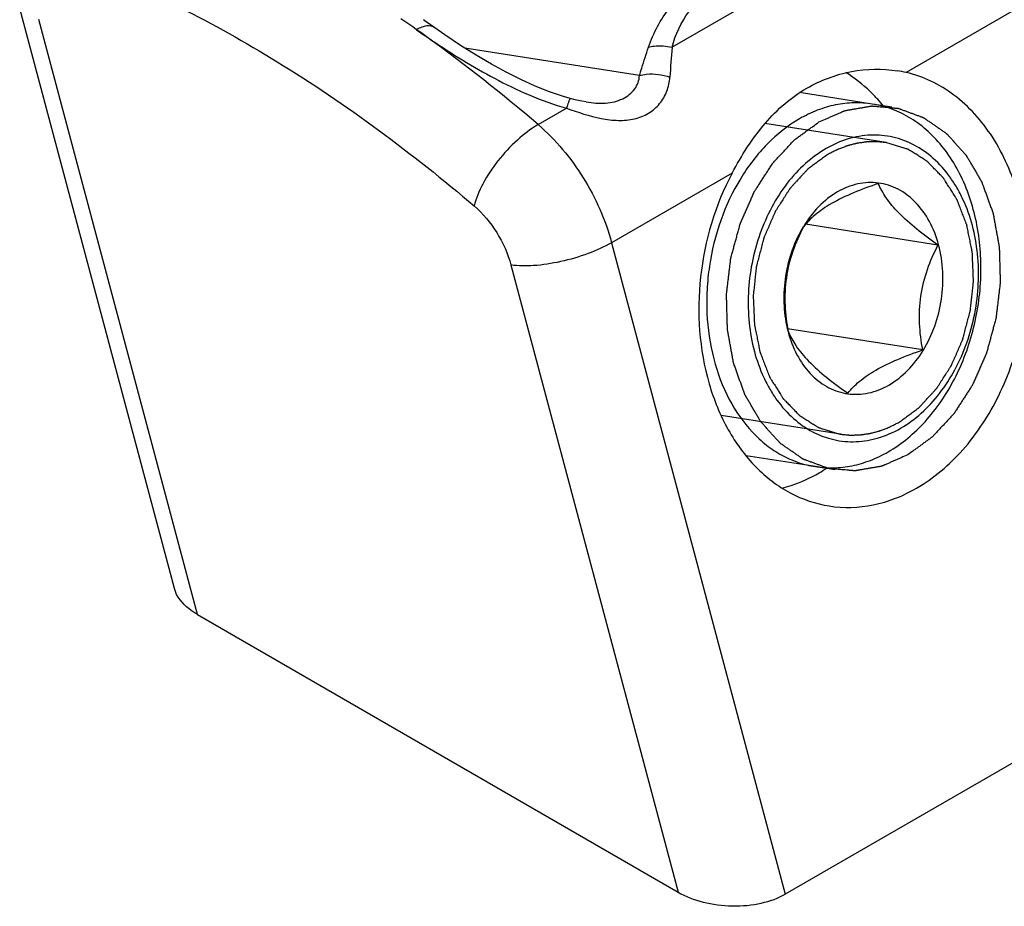
# Model space of a CAD drawing. Units: millimetres. Extents: x 6 to 426, y -11 to 286.
# Drawn here: x 118 to 126, y 31 to 38 of the extents above; entities that cross this region are included whole.
import ezdxf

# ---------------------------------------------------------------- set-up
doc = ezdxf.new("R2010")
doc.units = ezdxf.units.MM
doc.header["$LTSCALE"] = 23.1
doc.layers.add('COMPONENTI_DI_ASSIEME', color=7, linetype='CONTINUOUS')

msp = doc.modelspace()

# ---------------------------------------------------------------- linework, layer by layer
at = {"layer": 'COMPONENTI_DI_ASSIEME', "linetype": 'Continuous'}
for p, q in [((124.5018, 38.9147), (123.2972, 38.2192)), ((126.1972, 38.582), (125.2117, 38.013)), ((119.2288, 33.7958), (117.9644, 38.537)), ((119.4167, 33.5836), (118.1199, 38.4466)), ((123.0312, 37.9885), (121.6045, 38.2125)), ((124.9344, 37.7556), (124.3404, 37.8489)), ((122.5951, 37.7723), (122.5952, 37.7723)), ((125.0938, 37.7305), (124.9344, 37.7556)), ((122.2025, 37.5872), (122.4351, 37.7215)), ((125.0482, 37.4401), (124.0569, 37.5958)), ((125.0534, 37.4393), (125.0482, 37.4401)), ((123.7886, 37.1914), (122.8031, 36.6224)), ((125.4708, 36.6027), (124.3882, 36.7727)), ((122.8031, 36.6224), (124.2228, 31.2987)), ((121.9802, 36.4401), (123.3471, 31.3145)), ((125.346, 35.7457), (124.2422, 35.9191)), ((124.2454, 35.8954), (124.2459, 35.8935)), ((124.2455, 35.8954), (124.2459, 35.8935)), ((124.2461, 35.8956), (124.2468, 35.894)), ((124.2461, 35.8956), (124.2468, 35.894)), ((124.674, 35.0573), (123.6977, 35.2106)), ((124.6688, 35.0581), (124.674, 35.0573)), ((124.4689, 34.7919), (123.9044, 34.8806)), ((124.6284, 34.7669), (124.4689, 34.7919)), ((119.4167, 33.5836), (123.3471, 31.3145)), ((127.4048, 33.1358), (124.2228, 31.2987))]:
    msp.add_line(p, q, dxfattribs=at)
for points in [[(122.4638, 37.8013), (122.4098, 37.8168), (122.2944, 37.8558), (122.1786, 37.902), (122.0614, 37.9551), (121.9421, 38.015), (121.8204, 38.0816), (121.696, 38.1549), (121.569, 38.2349), (121.4392, 38.3217), (121.3581, 38.3784)], [(122.5952, 37.7723), (122.5596, 37.7786), (122.5062, 37.7904), (122.4638, 37.8013)]]:
    msp.add_lwpolyline(points, dxfattribs=at)
for centre, radius, start, end in [((113.5835, 27.6339), 13.1628, 54.59938, 55.27558), ((113.7317, 27.6471), 13.1653, 54.59988, 55.10043), ((113.4511, 27.4473), 13.3916, 54.12332, 54.59988), ((125.3603, 44.2041), 7.1661, 234.59543, 235.50489), ((112.934, 26.7431), 14.2653, 49.47941, 54.09815), ((125.1623, 43.9171), 6.8174, 235.51014, 235.84057), ((155.7536, 35.696), 32.5544, 175.55473, 175.98564), ((124.9851, 37.0412), 0.9979, 76.87562, 81.09471), ((124.8063, 36.9407), 0.8249, 74.14868, 81.06597), ((123.9739, 36.8857), 1.3545, 39.0295, 42.10308), ((124.8017, 36.9256), 0.8406, 68.1457, 74.12929), ((125.2284, 36.2326), 1.0035, 148.75919, 150.11451), ((124.8002, 35.8606), 0.4771, 259.85795, 261.9295), ((123.8255, 35.9074), 1.3465, 300.01471, 303.1608)]:
    msp.add_arc(centre, radius, start, end, dxfattribs=at)
msp.add_ellipse((123.7713, 31.5594), major_axis=(0.6193, -0.0332), ratio=0.57512, start_param=-2.294268, end_param=-0.723471, dxfattribs=at)
for points, knots in [([(123.1049, 38.2202), (123.1444, 38.3359), (123.2652, 38.5652), (123.5799, 38.8257), (123.9963, 38.9725), (124.3016, 39.0012), (124.4601, 39.0026)], [0, 0, 0, 0, 0.219361, 0.453784, 0.715534, 1, 1, 1, 1]), ([(118.4467, 38.9083), (119.0113, 38.6943), (120.15, 38.1138), (121.1734, 37.3542), (121.6798, 36.9225)], [0, 0, 0, 0, 0.475671, 1, 1, 1, 1]), ([(123.2972, 38.2192), (123.3248, 38.3223), (123.3946, 38.4752), (123.5469, 38.6404), (123.7518, 38.7853), (124.0782, 38.8948), (124.3568, 38.9155), (124.5018, 38.9147)], [0, 0, 0, 0, 0.21298, 0.325587, 0.445647, 0.710423, 1, 1, 1, 1]), ([(121.3581, 38.3784), (121.3399, 38.3914), (121.3001, 38.3977), (121.2497, 38.3842), (121.2225, 38.3712), (121.2086, 38.3632)], [0, 0, 0, 0, 0.427475, 0.69395, 1, 1, 1, 1]), ([(121.3343, 38.2759), (121.4992, 38.164), (121.7587, 38.0035), (122.1301, 37.8238), (122.331, 37.7503), (122.4351, 37.7215)], [0, 0, 0, 0, 0.483192, 0.738023, 1, 1, 1, 1]), ([(123.1049, 38.2202), (123.1197, 38.2244), (123.1832, 38.237), (123.2497, 38.2316), (123.2972, 38.2192)], [0, 0, 0, 0, 0.238616, 1, 1, 1, 1]), ([(123.0312, 37.9885), (123.0372, 38.0086), (123.0606, 38.0862), (123.0855, 38.1634), (123.1049, 38.2202)], [0, 0, 0, 0, 0.258818, 1, 1, 1, 1]), ([(123.0312, 37.9885), (123.0499, 37.9938), (123.1324, 38.0087), (123.2188, 37.9962), (123.2791, 37.9751)], [0, 0, 0, 0, 0.233749, 1, 1, 1, 1]), ([(124.3991, 37.8853), (124.5114, 37.9501), (124.7554, 38.0409), (125.0158, 38.0465), (125.1396, 38.027)], [0, 0, 0, 0, 0.508507, 1, 1, 1, 1]), ([(124.9789, 37.7939), (124.9593, 37.8156), (124.88, 37.8977), (124.7892, 37.9689), (124.7169, 38.0132)], [0, 0, 0, 0, 0.256576, 1, 1, 1, 1]), ([(125.2964, 34.6163), (125.4377, 34.6979), (125.7024, 34.924), (125.9931, 35.3728), (126.1738, 35.9042), (126.2281, 36.4683), (126.1504, 37.0127), (125.9467, 37.4868), (125.6755, 37.792), (125.4183, 37.9485), (125.281, 37.9968), (125.2117, 38.013)], [0, 0, 0, 0, 0.118834, 0.248505, 0.385439, 0.523881, 0.657664, 0.781942, 0.894936, 0.948166, 1, 1, 1, 1]), ([(122.4351, 37.7215), (122.5275, 37.6877), (122.6663, 37.6411), (122.8552, 37.617), (122.9886, 37.6278), (123.1073, 37.6738), (123.2004, 37.7539), (123.2599, 37.8582), (123.2764, 37.936), (123.2791, 37.9751)], [0, 0, 0, 0, 0.282059, 0.416803, 0.543204, 0.661752, 0.775571, 0.88794, 1, 1, 1, 1]), ([(122.5952, 37.7723), (122.6476, 37.7641), (122.7491, 37.7555), (122.8925, 37.7867), (122.9987, 37.8691), (123.0287, 37.9499), (123.0312, 37.9885)], [0, 0, 0, 0, 0.291433, 0.554751, 0.787643, 1, 1, 1, 1]), ([(123.7886, 37.1914), (123.8651, 37.3346), (123.9929, 37.539), (124.213, 37.7615), (124.3355, 37.8486), (124.3991, 37.8853)], [0, 0, 0, 0, 0.520956, 0.764339, 1, 1, 1, 1]), ([(122.4638, 37.8013), (122.4633, 37.8014), (122.4619, 37.7991), (122.4601, 37.7958), (122.4574, 37.7891), (122.4525, 37.7758), (122.4448, 37.7528), (122.4386, 37.7329), (122.4351, 37.7215)], [0, 0, 0, 0, 0.020033, 0.070069, 0.151573, 0.264024, 0.578125, 1, 1, 1, 1]), ([(124.9344, 37.7556), (124.8851, 37.7633), (124.7841, 37.7698), (124.6319, 37.7521), (124.4813, 37.7073), (124.3855, 37.661), (124.3389, 37.6341)], [0, 0, 0, 0, 0.241749, 0.487013, 0.738974, 1, 1, 1, 1]), ([(124.4983, 37.609), (124.5161, 37.6168), (124.5427, 37.6284), (124.5782, 37.6439), (124.6048, 37.6556), (124.6314, 37.6672), (124.6536, 37.6769), (124.6713, 37.6846), (124.6824, 37.6895), (124.6913, 37.6934), (124.698, 37.6963), (124.7035, 37.6987), (124.7074, 37.7004), (124.7096, 37.7013), (124.7112, 37.7022), (124.713, 37.7023), (124.7152, 37.7028), (124.7192, 37.7034), (124.7249, 37.7044), (124.7318, 37.7056), (124.7409, 37.7072), (124.7523, 37.7091), (124.7705, 37.7123), (124.7932, 37.7162), (124.8206, 37.7209), (124.8479, 37.7256), (124.8707, 37.7296), (124.8889, 37.7327), (124.9003, 37.7347), (124.9094, 37.7362), (124.9162, 37.7374), (124.9219, 37.7384), (124.9259, 37.7391), (124.9282, 37.7394), (124.9299, 37.7399), (124.9316, 37.7396), (124.9338, 37.7394), (124.9378, 37.739), (124.9434, 37.7386), (124.9501, 37.738), (124.9591, 37.7372), (124.9704, 37.7362), (124.9884, 37.7346), (125.0109, 37.7326), (125.0379, 37.7302), (125.0649, 37.7278), (125.0874, 37.7258), (125.1054, 37.7242), (125.1167, 37.7232), (125.1257, 37.7224), (125.1324, 37.7218), (125.138, 37.7213), (125.142, 37.721), (125.1442, 37.7208), (125.1459, 37.7208), (125.1475, 37.72), (125.1497, 37.7193), (125.1535, 37.7178), (125.1589, 37.7158), (125.1655, 37.7134), (125.1742, 37.7102), (125.185, 37.7062), (125.2024, 37.6998), (125.2242, 37.6918), (125.2502, 37.6821), (125.2763, 37.6725), (125.2981, 37.6645), (125.3155, 37.6581), (125.3263, 37.654), (125.335, 37.6508), (125.3415, 37.6484), (125.347, 37.6464), (125.3508, 37.645), (125.3529, 37.6442), (125.3546, 37.6437), (125.356, 37.6426), (125.358, 37.6413), (125.3614, 37.6389), (125.3662, 37.6355), (125.372, 37.6315), (125.3798, 37.6261), (125.3895, 37.6194), (125.405, 37.6086), (125.4244, 37.5951), (125.4476, 37.579), (125.4709, 37.5628), (125.4903, 37.5493), (125.5058, 37.5386), (125.5155, 37.5318), (125.5232, 37.5264), (125.5291, 37.5224), (125.5339, 37.519), (125.5373, 37.5167), (125.5392, 37.5153), (125.5407, 37.5144), (125.5419, 37.5129), (125.5436, 37.5111), (125.5465, 37.5078), (125.5507, 37.5032), (125.5557, 37.4977), (125.5624, 37.4903), (125.5707, 37.481), (125.5841, 37.4663), (125.6008, 37.4478), (125.6208, 37.4256), (125.6408, 37.4034), (125.6575, 37.3849), (125.6709, 37.3701), (125.6792, 37.3609), (125.6859, 37.3535), (125.6909, 37.3479), (125.6951, 37.3433), (125.698, 37.3401), (125.6996, 37.3382), (125.701, 37.3369), (125.7019, 37.3351), (125.7033, 37.3328), (125.7056, 37.3288), (125.7089, 37.3231), (125.7129, 37.3163), (125.7183, 37.3072), (125.7249, 37.2958), (125.7356, 37.2775), (125.749, 37.2547), (125.765, 37.2273), (125.781, 37.2), (125.7944, 37.1772), (125.8051, 37.1589), (125.8118, 37.1475), (125.8171, 37.1384), (125.8211, 37.1316), (125.8244, 37.1258), (125.8268, 37.1219), (125.8281, 37.1196), (125.8292, 37.118), (125.8298, 37.1158), (125.8308, 37.1132), (125.8325, 37.1085), (125.8349, 37.1018), (125.8378, 37.0938), (125.8417, 37.0831), (125.8465, 37.0697), (125.8542, 37.0483), (125.8639, 37.0216), (125.8754, 36.9895), (125.887, 36.9574), (125.8967, 36.9306), (125.9044, 36.9092), (125.9102, 36.8932), (125.915, 36.8798), (125.9184, 36.8705), (125.9203, 36.8651), (125.922, 36.8612), (125.9225, 36.8567), (125.9236, 36.851), (125.9254, 36.841), (125.9281, 36.8266), (125.9312, 36.8093), (125.9354, 36.7864), (125.9406, 36.7576), (125.9469, 36.7231), (125.9532, 36.6886), (125.9584, 36.6599), (125.9626, 36.6369), (125.9657, 36.6197), (125.9683, 36.6053), (125.9702, 36.5953), (125.9712, 36.5895), (125.9722, 36.5852), (125.9721, 36.5807), (125.9723, 36.5747), (125.9726, 36.5641), (125.973, 36.5491), (125.9735, 36.5311), (125.9742, 36.507), (125.975, 36.4769), (125.976, 36.4408), (125.977, 36.4048), (125.9778, 36.3747), (125.9785, 36.3506), (125.979, 36.3326), (125.9794, 36.3175), (125.9797, 36.307), (125.9798, 36.301), (125.9802, 36.2965), (125.9794, 36.2919), (125.9787, 36.2859), (125.9774, 36.2753), (125.9756, 36.2602), (125.9735, 36.242), (125.9706, 36.2178), (125.967, 36.1875), (125.9626, 36.1512), (125.9583, 36.1149), (125.9547, 36.0847), (125.9518, 36.0604), (125.9496, 36.0423), (125.9478, 36.0272), (125.9466, 36.0166), (125.9458, 36.0105), (125.9455, 36.0059), (125.944, 36.0015), (125.9425, 35.9955), (125.9396, 35.9851), (125.9356, 35.9702), (125.9307, 35.9523), (125.9243, 35.9285), (125.9162, 35.8987), (125.9065, 35.8629), (125.8967, 35.8271), (125.8887, 35.7973), (125.8822, 35.7735), (125.8773, 35.7556), (125.8733, 35.7407), (125.8705, 35.7302), (125.8688, 35.7243), (125.8678, 35.7197), (125.8658, 35.7158), (125.8635, 35.7103), (125.8592, 35.7008), (125.8532, 35.6872), (125.8461, 35.6709), (125.8365, 35.6492), (125.8245, 35.622), (125.8101, 35.5894), (125.7957, 35.5568), (125.7838, 35.5296), (125.7742, 35.5079), (125.767, 35.4916), (125.761, 35.478), (125.7568, 35.4684), (125.7544, 35.4631), (125.7528, 35.4588), (125.7502, 35.4554), (125.7472, 35.4505), (125.7417, 35.4421), (125.734, 35.4301), (125.7247, 35.4157), (125.7123, 35.3964), (125.6967, 35.3724), (125.6781, 35.3436), (125.6595, 35.3147), (125.644, 35.2907), (125.6316, 35.2714), (125.6222, 35.257), (125.6145, 35.245), (125.6091, 35.2366), (125.6059, 35.2318), (125.6037, 35.228), (125.6008, 35.2252), (125.5972, 35.2211), (125.5907, 35.2142), (125.5815, 35.2042), (125.5704, 35.1922), (125.5556, 35.1762), (125.5372, 35.1562), (125.515, 35.1322), (125.4928, 35.1082), (125.4744, 35.0882), (125.4596, 35.0722), (125.4504, 35.0622), (125.443, 35.0542), (125.4374, 35.0483), (125.4328, 35.0432), (125.4291, 35.0393), (125.4265, 35.0361), (125.4232, 35.034), (125.419, 35.0308), (125.4137, 35.027), (125.4074, 35.0224), (125.3989, 35.0162), (125.3884, 35.0085), (125.3715, 34.9962), (125.3504, 34.9808), (125.3251, 34.9623), (125.2998, 34.9438), (125.2661, 34.9192), (125.2407, 34.9007), (125.2239, 34.8884)], [0, 0, 0, 0, 0.015625, 0.023438, 0.03125, 0.039062, 0.046875, 0.050781, 0.054688, 0.056641, 0.058594, 0.060547, 0.061523, 0.062012, 0.0625, 0.062988, 0.063477, 0.064453, 0.066406, 0.068359, 0.070312, 0.074219, 0.078125, 0.085938, 0.09375, 0.101562, 0.109375, 0.113281, 0.117188, 0.119141, 0.121094, 0.123047, 0.124023, 0.124512, 0.125, 0.125488, 0.125977, 0.126953, 0.128906, 0.130859, 0.132812, 0.136719, 0.140625, 0.148438, 0.15625, 0.164062, 0.171875, 0.175781, 0.179688, 0.181641, 0.183594, 0.185547, 0.186523, 0.187012, 0.1875, 0.187988, 0.188477, 0.189453, 0.191406, 0.193359, 0.195312, 0.199219, 0.203125, 0.210938, 0.21875, 0.226562, 0.234375, 0.238281, 0.242188, 0.244141, 0.246094, 0.248047, 0.249023, 0.249512, 0.25, 0.250488, 0.250977, 0.251953, 0.253906, 0.255859, 0.257812, 0.261719, 0.265625, 0.273438, 0.28125, 0.289062, 0.296875, 0.300781, 0.304688, 0.306641, 0.308594, 0.310547, 0.311523, 0.312012, 0.3125, 0.312988, 0.313477, 0.314453, 0.316406, 0.318359, 0.320312, 0.324219, 0.328125, 0.335938, 0.34375, 0.351562, 0.359375, 0.363281, 0.367188, 0.369141, 0.371094, 0.373047, 0.374023, 0.374512, 0.375, 0.375488, 0.375977, 0.376953, 0.378906, 0.380859, 0.382812, 0.386719, 0.390625, 0.398438, 0.40625, 0.414062, 0.421875, 0.425781, 0.429688, 0.431641, 0.433594, 0.435547, 0.436523, 0.437012, 0.4375, 0.437988, 0.438477, 0.439453, 0.441406, 0.443359, 0.445312, 0.449219, 0.453125, 0.460938, 0.46875, 0.476562, 0.484375, 0.488281, 0.492188, 0.496094, 0.498047, 0.499023, 0.5, 0.500977, 0.501953, 0.503906, 0.507812, 0.511719, 0.515625, 0.523438, 0.53125, 0.539062, 0.546875, 0.550781, 0.554688, 0.558594, 0.560547, 0.561523, 0.5625, 0.563477, 0.564453, 0.566406, 0.570312, 0.574219, 0.578125, 0.585938, 0.59375, 0.601562, 0.609375, 0.613281, 0.617188, 0.621094, 0.623047, 0.624023, 0.625, 0.625977, 0.626953, 0.628906, 0.632812, 0.636719, 0.640625, 0.648438, 0.65625, 0.664062, 0.671875, 0.675781, 0.679688, 0.683594, 0.685547, 0.686523, 0.6875, 0.688477, 0.689453, 0.691406, 0.695312, 0.699219, 0.703125, 0.710938, 0.71875, 0.726562, 0.734375, 0.738281, 0.742188, 0.746094, 0.748047, 0.749023, 0.75, 0.750977, 0.751953, 0.753906, 0.757812, 0.761719, 0.765625, 0.773438, 0.78125, 0.789062, 0.796875, 0.800781, 0.804688, 0.808594, 0.810547, 0.811523, 0.8125, 0.813477, 0.814453, 0.816406, 0.820312, 0.824219, 0.828125, 0.835938, 0.84375, 0.851562, 0.859375, 0.863281, 0.867188, 0.871094, 0.873047, 0.874023, 0.875, 0.875977, 0.876953, 0.878906, 0.882812, 0.886719, 0.890625, 0.898438, 0.90625, 0.914062, 0.921875, 0.925781, 0.929688, 0.931641, 0.933594, 0.935547, 0.936523, 0.9375, 0.938477, 0.939453, 0.941406, 0.943359, 0.945312, 0.949219, 0.953125, 0.960938, 0.96875, 0.976562, 0.984375, 1, 1, 1, 1]), ([(125.0644, 34.9134), (125.1767, 34.9782), (125.3322, 35.1089), (125.5, 35.3222), (125.6492, 35.5723), (125.7798, 35.9252), (125.8391, 36.3733), (125.7982, 36.8133), (125.6797, 37.1494), (125.5376, 37.3757), (125.4136, 37.5169), (125.2727, 37.6295), (125.1681, 37.6844), (125.1146, 37.7059)], [0, 0, 0, 0, 0.117543, 0.180471, 0.245722, 0.380923, 0.518341, 0.652342, 0.77816, 0.837279, 0.893723, 0.947778, 1, 1, 1, 1]), ([(125.2239, 34.8884), (125.2061, 34.8806), (125.1795, 34.869), (125.144, 34.8535), (125.1174, 34.8419), (125.0908, 34.8302), (125.0686, 34.8205), (125.0509, 34.8128), (125.0398, 34.8079), (125.0309, 34.8041), (125.0243, 34.8012), (125.0187, 34.7987), (125.0148, 34.797), (125.0126, 34.7961), (125.011, 34.7952), (125.0092, 34.7951), (125.007, 34.7946), (125.003, 34.794), (124.9973, 34.793), (124.9905, 34.7918), (124.9813, 34.7902), (124.97, 34.7883), (124.9517, 34.7851), (124.929, 34.7812), (124.9016, 34.7765), (124.8743, 34.7718), (124.8515, 34.7679), (124.8333, 34.7647), (124.8219, 34.7628), (124.8128, 34.7612), (124.806, 34.76), (124.8003, 34.7591), (124.7963, 34.7583), (124.794, 34.758), (124.7923, 34.7575), (124.7906, 34.7578), (124.7884, 34.758), (124.7844, 34.7584), (124.7788, 34.7589), (124.7721, 34.7595), (124.7631, 34.7603), (124.7518, 34.7613), (124.7338, 34.7628), (124.7113, 34.7648), (124.6843, 34.7672), (124.6573, 34.7696), (124.6348, 34.7716), (124.6168, 34.7732), (124.6056, 34.7742), (124.5966, 34.775), (124.5898, 34.7756), (124.5842, 34.7761), (124.5802, 34.7764), (124.578, 34.7767), (124.5763, 34.7767), (124.5747, 34.7774), (124.5725, 34.7782), (124.5687, 34.7796), (124.5633, 34.7816), (124.5567, 34.784), (124.548, 34.7872), (124.5372, 34.7912), (124.5198, 34.7976), (124.4981, 34.8057), (124.472, 34.8153), (124.4459, 34.8249), (124.4241, 34.8329), (124.4068, 34.8394), (124.3959, 34.8434), (124.3872, 34.8466), (124.3807, 34.849), (124.3752, 34.851), (124.3714, 34.8524), (124.3693, 34.8532), (124.3676, 34.8537), (124.3662, 34.8548), (124.3642, 34.8561), (124.3608, 34.8585), (124.356, 34.8619), (124.3502, 34.8659), (124.3424, 34.8713), (124.3327, 34.878), (124.3172, 34.8888), (124.2978, 34.9023), (124.2746, 34.9185), (124.2513, 34.9346), (124.2319, 34.9481), (124.2164, 34.9589), (124.2067, 34.9656), (124.199, 34.971), (124.1932, 34.975), (124.1883, 34.9784), (124.1849, 34.9807), (124.183, 34.9821), (124.1815, 34.983), (124.1803, 34.9845), (124.1786, 34.9863), (124.1757, 34.9896), (124.1715, 34.9942), (124.1665, 34.9997), (124.1598, 35.0071), (124.1515, 35.0164), (124.1381, 35.0312), (124.1214, 35.0497), (124.1014, 35.0718), (124.0814, 35.094), (124.0647, 35.1125), (124.0513, 35.1273), (124.043, 35.1366), (124.0363, 35.144), (124.0313, 35.1495), (124.0272, 35.1541), (124.0242, 35.1573), (124.0226, 35.1592), (124.0212, 35.1605), (124.0203, 35.1623), (124.019, 35.1646), (124.0166, 35.1686), (124.0133, 35.1743), (124.0093, 35.1811), (124.0039, 35.1902), (123.9973, 35.2017), (123.9866, 35.2199), (123.9732, 35.2427), (123.9572, 35.2701), (123.9412, 35.2974), (123.9278, 35.3202), (123.9171, 35.3385), (123.9104, 35.3499), (123.9051, 35.359), (123.9011, 35.3659), (123.8978, 35.3716), (123.8954, 35.3755), (123.8941, 35.3779), (123.893, 35.3795), (123.8924, 35.3816), (123.8914, 35.3842), (123.8897, 35.3889), (123.8873, 35.3956), (123.8844, 35.4036), (123.8805, 35.4143), (123.8757, 35.4277), (123.868, 35.4491), (123.8583, 35.4758), (123.8468, 35.5079), (123.8352, 35.54), (123.8255, 35.5668), (123.8178, 35.5882), (123.812, 35.6042), (123.8072, 35.6176), (123.8038, 35.627), (123.8019, 35.6324), (123.8003, 35.6363), (123.7997, 35.6407), (123.7986, 35.6464), (123.7968, 35.6565), (123.7942, 35.6708), (123.791, 35.6881), (123.7868, 35.7111), (123.7816, 35.7398), (123.7753, 35.7743), (123.769, 35.8088), (123.7638, 35.8375), (123.7596, 35.8605), (123.7565, 35.8777), (123.7539, 35.8921), (123.752, 35.9022), (123.751, 35.9079), (123.75, 35.9122), (123.7501, 35.9168), (123.7499, 35.9227), (123.7496, 35.9333), (123.7492, 35.9483), (123.7487, 35.9664), (123.748, 35.9904), (123.7472, 36.0205), (123.7462, 36.0566), (123.7452, 36.0927), (123.7444, 36.1227), (123.7437, 36.1468), (123.7432, 36.1648), (123.7428, 36.1799), (123.7425, 36.1904), (123.7424, 36.1964), (123.742, 36.2009), (123.7428, 36.2055), (123.7435, 36.2115), (123.7448, 36.2221), (123.7466, 36.2372), (123.7487, 36.2554), (123.7516, 36.2796), (123.7552, 36.3099), (123.7596, 36.3462), (123.7639, 36.3825), (123.7675, 36.4128), (123.7704, 36.437), (123.7726, 36.4551), (123.7744, 36.4703), (123.7756, 36.4809), (123.7764, 36.4869), (123.7767, 36.4915), (123.7782, 36.4959), (123.7797, 36.5019), (123.7826, 36.5123), (123.7866, 36.5272), (123.7915, 36.5451), (123.7979, 36.569), (123.806, 36.5988), (123.8158, 36.6345), (123.8255, 36.6703), (123.8336, 36.7001), (123.84, 36.7239), (123.8449, 36.7418), (123.8489, 36.7567), (123.8517, 36.7672), (123.8534, 36.7731), (123.8544, 36.7777), (123.8564, 36.7816), (123.8588, 36.7871), (123.863, 36.7966), (123.869, 36.8102), (123.8762, 36.8265), (123.8857, 36.8483), (123.8977, 36.8754), (123.9121, 36.908), (123.9265, 36.9406), (123.9385, 36.9678), (123.948, 36.9896), (123.9552, 37.0059), (123.9612, 37.0194), (123.9654, 37.029), (123.9679, 37.0344), (123.9695, 37.0386), (123.972, 37.042), (123.975, 37.0469), (123.9805, 37.0553), (123.9882, 37.0673), (123.9975, 37.0817), (124.01, 37.101), (124.0255, 37.125), (124.0441, 37.1539), (124.0627, 37.1827), (124.0782, 37.2068), (124.0907, 37.226), (124.1, 37.2404), (124.1077, 37.2524), (124.1131, 37.2609), (124.1163, 37.2656), (124.1185, 37.2694), (124.1214, 37.2722), (124.125, 37.2763), (124.1315, 37.2832), (124.1407, 37.2932), (124.1518, 37.3052), (124.1666, 37.3212), (124.1851, 37.3412), (124.2072, 37.3652), (124.2294, 37.3892), (124.2478, 37.4092), (124.2626, 37.4252), (124.2718, 37.4352), (124.2792, 37.4432), (124.2848, 37.4492), (124.2894, 37.4542), (124.2931, 37.4581), (124.2957, 37.4614), (124.299, 37.4634), (124.3032, 37.4666), (124.3085, 37.4704), (124.3148, 37.475), (124.3233, 37.4812), (124.3338, 37.4889), (124.3507, 37.5012), (124.3718, 37.5166), (124.3971, 37.5351), (124.4224, 37.5536), (124.4562, 37.5782), (124.4815, 37.5967), (124.4983, 37.609)], [0, 0, 0, 0, 0.015625, 0.023438, 0.03125, 0.039062, 0.046875, 0.050781, 0.054688, 0.056641, 0.058594, 0.060547, 0.061523, 0.062012, 0.0625, 0.062988, 0.063477, 0.064453, 0.066406, 0.068359, 0.070312, 0.074219, 0.078125, 0.085938, 0.09375, 0.101562, 0.109375, 0.113281, 0.117188, 0.119141, 0.121094, 0.123047, 0.124023, 0.124512, 0.125, 0.125488, 0.125977, 0.126953, 0.128906, 0.130859, 0.132812, 0.136719, 0.140625, 0.148438, 0.15625, 0.164062, 0.171875, 0.175781, 0.179688, 0.181641, 0.183594, 0.185547, 0.186523, 0.187012, 0.1875, 0.187988, 0.188477, 0.189453, 0.191406, 0.193359, 0.195312, 0.199219, 0.203125, 0.210938, 0.21875, 0.226562, 0.234375, 0.238281, 0.242188, 0.244141, 0.246094, 0.248047, 0.249023, 0.249512, 0.25, 0.250488, 0.250977, 0.251953, 0.253906, 0.255859, 0.257812, 0.261719, 0.265625, 0.273438, 0.28125, 0.289062, 0.296875, 0.300781, 0.304688, 0.306641, 0.308594, 0.310547, 0.311523, 0.312012, 0.3125, 0.312988, 0.313477, 0.314453, 0.316406, 0.318359, 0.320312, 0.324219, 0.328125, 0.335938, 0.34375, 0.351562, 0.359375, 0.363281, 0.367188, 0.369141, 0.371094, 0.373047, 0.374023, 0.374512, 0.375, 0.375488, 0.375977, 0.376953, 0.378906, 0.380859, 0.382812, 0.386719, 0.390625, 0.398438, 0.40625, 0.414062, 0.421875, 0.425781, 0.429688, 0.431641, 0.433594, 0.435547, 0.436523, 0.437012, 0.4375, 0.437988, 0.438477, 0.439453, 0.441406, 0.443359, 0.445312, 0.449219, 0.453125, 0.460938, 0.46875, 0.476562, 0.484375, 0.488281, 0.492188, 0.496094, 0.498047, 0.499023, 0.5, 0.500977, 0.501953, 0.503906, 0.507812, 0.511719, 0.515625, 0.523438, 0.53125, 0.539062, 0.546875, 0.550781, 0.554688, 0.558594, 0.560547, 0.561523, 0.5625, 0.563477, 0.564453, 0.566406, 0.570312, 0.574219, 0.578125, 0.585938, 0.59375, 0.601562, 0.609375, 0.613281, 0.617188, 0.621094, 0.623047, 0.624023, 0.625, 0.625977, 0.626953, 0.628906, 0.632812, 0.636719, 0.640625, 0.648438, 0.65625, 0.664062, 0.671875, 0.675781, 0.679688, 0.683594, 0.685547, 0.686523, 0.6875, 0.688477, 0.689453, 0.691406, 0.695312, 0.699219, 0.703125, 0.710938, 0.71875, 0.726562, 0.734375, 0.738281, 0.742188, 0.746094, 0.748047, 0.749023, 0.75, 0.750977, 0.751953, 0.753906, 0.757812, 0.761719, 0.765625, 0.773438, 0.78125, 0.789062, 0.796875, 0.800781, 0.804688, 0.808594, 0.810547, 0.811523, 0.8125, 0.813477, 0.814453, 0.816406, 0.820312, 0.824219, 0.828125, 0.835938, 0.84375, 0.851562, 0.859375, 0.863281, 0.867188, 0.871094, 0.873047, 0.874023, 0.875, 0.875977, 0.876953, 0.878906, 0.882812, 0.886719, 0.890625, 0.898438, 0.90625, 0.914062, 0.921875, 0.925781, 0.929688, 0.931641, 0.933594, 0.935547, 0.936523, 0.9375, 0.938477, 0.939453, 0.941406, 0.943359, 0.945312, 0.949219, 0.953125, 0.960938, 0.96875, 0.976562, 0.984375, 1, 1, 1, 1]), ([(124.3389, 37.6341), (124.2432, 37.5788), (124.0612, 37.4338), (123.9206, 37.2496), (123.8585, 37.148)], [0, 0, 0, 0, 0.481292, 1, 1, 1, 1]), ([(122.2025, 37.5872), (122.1415, 37.552), (122.0228, 37.4611), (121.8702, 37.2966), (121.7494, 37.1151), (121.6945, 36.9849), (121.6798, 36.9225)], [0, 0, 0, 0, 0.244858, 0.514896, 0.776989, 1, 1, 1, 1]), ([(122.2025, 37.5872), (122.3468, 37.4642), (122.5943, 37.1637), (122.7533, 36.8091), (122.8031, 36.6224)], [0, 0, 0, 0, 0.495264, 1, 1, 1, 1]), ([(125.1658, 35.106), (125.2258, 35.1407), (125.3416, 35.2261), (125.4911, 35.3889), (125.6164, 35.5841), (125.7458, 35.8791), (125.8088, 36.2038), (125.8007, 36.5285), (125.7591, 36.7614), (125.695, 36.942), (125.6273, 37.0726), (125.5517, 37.1892), (125.4404, 37.3145), (125.2814, 37.4265), (125.1051, 37.4926), (124.9187, 37.5094), (124.7309, 37.4764), (124.613, 37.4241), (124.5564, 37.3914)], [0, 0, 0, 0, 0.060114, 0.123845, 0.19088, 0.260469, 0.402623, 0.473133, 0.541593, 0.607089, 0.638569, 0.66914, 0.727532, 0.782854, 0.836211, 0.889143, 0.943284, 1, 1, 1, 1]), ([(125.0482, 37.4401), (125.0385, 37.441), (125.0191, 37.4429), (124.9973, 37.445), (124.9828, 37.4465), (124.9767, 37.447), (124.9719, 37.4476), (124.9669, 37.4476), (124.9579, 37.4473), (124.9452, 37.4471), (124.9299, 37.4467), (124.9146, 37.4464), (124.9019, 37.4461), (124.893, 37.4459), (124.8879, 37.4457), (124.8828, 37.4448), (124.8764, 37.444), (124.861, 37.4418), (124.8432, 37.4392), (124.8253, 37.4366), (124.8163, 37.4354), (124.8112, 37.4346), (124.8073, 37.4342), (124.8037, 37.4331), (124.7988, 37.4319), (124.7903, 37.4296), (124.7732, 37.4252), (124.7561, 37.4207), (124.7414, 37.4169), (124.7353, 37.4152), (124.7304, 37.4141), (124.7254, 37.4123), (124.7166, 37.4088), (124.7041, 37.4041), (124.689, 37.3983), (124.674, 37.3926), (124.6615, 37.3877), (124.6527, 37.3845), (124.6477, 37.3824), (124.6427, 37.3798), (124.6365, 37.3767), (124.6216, 37.369), (124.5992, 37.3576), (124.5794, 37.3475), (124.5694, 37.3424)], [0, 0, 0, 0, 0.0625, 0.125, 0.140625, 0.15625, 0.164062, 0.171875, 0.1875, 0.21875, 0.25, 0.28125, 0.3125, 0.328125, 0.335938, 0.34375, 0.359375, 0.375, 0.4375, 0.46875, 0.484375, 0.492188, 0.5, 0.507812, 0.515625, 0.53125, 0.5625, 0.625, 0.640625, 0.65625, 0.664062, 0.671875, 0.6875, 0.71875, 0.75, 0.78125, 0.8125, 0.828125, 0.835938, 0.84375, 0.859375, 0.875, 0.9375, 1, 1, 1, 1]), ([(125.1528, 35.155), (125.1638, 35.1631), (125.1858, 35.1792), (125.2189, 35.2033), (125.2465, 35.2234), (125.2685, 35.2395), (125.285, 35.2516), (125.2988, 35.2617), (125.3085, 35.2687), (125.3133, 35.2722), (125.316, 35.2743), (125.3184, 35.2771), (125.3215, 35.2803), (125.3264, 35.2857), (125.3326, 35.2923), (125.3399, 35.3003), (125.3497, 35.311), (125.362, 35.3243), (125.3816, 35.3456), (125.4012, 35.3669), (125.4208, 35.3882), (125.4355, 35.4042), (125.4466, 35.4162), (125.4539, 35.4242), (125.4576, 35.4282), (125.4613, 35.4322), (125.4642, 35.4372), (125.4673, 35.442), (125.4714, 35.4484), (125.4786, 35.4596), (125.4889, 35.4757), (125.5012, 35.495), (125.5176, 35.5206), (125.534, 35.5463), (125.5504, 35.572), (125.5607, 35.588), (125.5689, 35.6009), (125.574, 35.6089), (125.5781, 35.6153), (125.5814, 35.62), (125.5836, 35.6255), (125.5868, 35.6327), (125.5907, 35.6418), (125.597, 35.6563), (125.6049, 35.6745), (125.6143, 35.6962), (125.6268, 35.7253), (125.6394, 35.7543), (125.652, 35.7833), (125.6598, 35.8015), (125.6661, 35.816), (125.6701, 35.825), (125.6727, 35.8314), (125.6745, 35.835), (125.6754, 35.839), (125.6767, 35.844), (125.6788, 35.8519), (125.6814, 35.8619), (125.6856, 35.8778), (125.6908, 35.8976), (125.697, 35.9215), (125.7053, 35.9533), (125.7137, 35.9851), (125.722, 36.0169), (125.7272, 36.0368), (125.7313, 36.0527), (125.7337, 36.0616), (125.7352, 36.0676), (125.7361, 36.0705), (125.7363, 36.0736), (125.737, 36.0796), (125.7383, 36.0927), (125.7405, 36.1128), (125.7431, 36.137), (125.7457, 36.1612), (125.7492, 36.1934), (125.7526, 36.2256), (125.7557, 36.2538), (125.7574, 36.2699), (125.7587, 36.282), (125.7598, 36.2921), (125.7606, 36.3001), (125.7617, 36.3082), (125.761, 36.3182), (125.7604, 36.3341), (125.7595, 36.3541), (125.7582, 36.386), (125.7565, 36.4258), (125.7549, 36.4657), (125.7535, 36.4976), (125.7527, 36.5176), (125.7519, 36.5335), (125.7518, 36.5436), (125.75, 36.5511), (125.7486, 36.5587), (125.7466, 36.5681), (125.7443, 36.5795), (125.7413, 36.5947), (125.736, 36.6212), (125.7298, 36.6516), (125.7237, 36.6819), (125.7192, 36.7046), (125.7146, 36.7274), (125.7108, 36.7463), (125.7083, 36.7587), (125.7071, 36.7643), (125.7065, 36.7682), (125.7046, 36.7724), (125.7026, 36.7777), (125.6999, 36.7847), (125.6951, 36.797), (125.6883, 36.8145), (125.6775, 36.8425), (125.6667, 36.8705), (125.6558, 36.8985), (125.6477, 36.9195), (125.6409, 36.937), (125.6355, 36.951), (125.6321, 36.9598), (125.6294, 36.9668), (125.6276, 36.9711), (125.6264, 36.9747), (125.6244, 36.9775), (125.6213, 36.9828), (125.6166, 36.9901), (125.6092, 37.002), (125.6, 37.0167), (125.5852, 37.0403), (125.5704, 37.064), (125.5556, 37.0876), (125.5445, 37.1053), (125.5353, 37.1201), (125.5279, 37.1319), (125.5233, 37.1393), (125.5195, 37.1451), (125.5173, 37.1489), (125.515, 37.1512), (125.5127, 37.1536), (125.5087, 37.1577), (125.503, 37.1635), (125.4938, 37.1729), (125.4824, 37.1847), (125.4641, 37.2035), (125.4458, 37.2223), (125.4275, 37.2411), (125.4138, 37.2552), (125.4024, 37.267), (125.3944, 37.2752), (125.3898, 37.2799), (125.3869, 37.2829), (125.3846, 37.2852), (125.3824, 37.2877), (125.3791, 37.2897), (125.3752, 37.2922), (125.3699, 37.2955), (125.3633, 37.2997), (125.3528, 37.3063), (125.3396, 37.3146), (125.3238, 37.3245), (125.308, 37.3345), (125.2922, 37.3444), (125.2764, 37.3544), (125.2632, 37.3626), (125.2526, 37.3693), (125.2447, 37.3742), (125.2382, 37.3784), (125.2329, 37.3817), (125.2296, 37.3837), (125.227, 37.3855), (125.2241, 37.3865), (125.219, 37.388), (125.2087, 37.3912), (125.194, 37.3958), (125.1765, 37.4012), (125.153, 37.4084), (125.1237, 37.4175), (125.0885, 37.4284), (125.0651, 37.4356), (125.0534, 37.4393)], [0, 0, 0, 0, 0.015625, 0.03125, 0.046875, 0.054688, 0.0625, 0.070312, 0.074219, 0.076172, 0.077148, 0.078125, 0.080078, 0.082031, 0.085938, 0.089844, 0.09375, 0.101562, 0.109375, 0.125, 0.132812, 0.140625, 0.148438, 0.150391, 0.152344, 0.154297, 0.15625, 0.158203, 0.160156, 0.164062, 0.171875, 0.179688, 0.1875, 0.203125, 0.210938, 0.21875, 0.222656, 0.226562, 0.228516, 0.230469, 0.232422, 0.234375, 0.238281, 0.242188, 0.25, 0.257812, 0.265625, 0.28125, 0.289062, 0.296875, 0.300781, 0.304688, 0.306641, 0.307617, 0.308594, 0.310547, 0.3125, 0.316406, 0.320312, 0.328125, 0.335938, 0.34375, 0.359375, 0.367188, 0.375, 0.378906, 0.382812, 0.383789, 0.384766, 0.385742, 0.386719, 0.390625, 0.398438, 0.40625, 0.414062, 0.421875, 0.4375, 0.445312, 0.449219, 0.453125, 0.457031, 0.458984, 0.460938, 0.464844, 0.46875, 0.476562, 0.484375, 0.5, 0.515625, 0.523438, 0.53125, 0.535156, 0.539062, 0.541016, 0.542969, 0.546875, 0.550781, 0.554688, 0.5625, 0.578125, 0.585938, 0.59375, 0.601562, 0.609375, 0.613281, 0.614258, 0.615234, 0.617188, 0.619141, 0.621094, 0.625, 0.632812, 0.640625, 0.65625, 0.664062, 0.671875, 0.679688, 0.683594, 0.6875, 0.689453, 0.691406, 0.692383, 0.693359, 0.695312, 0.699219, 0.703125, 0.710938, 0.71875, 0.734375, 0.742188, 0.75, 0.757812, 0.761719, 0.765625, 0.767578, 0.769531, 0.770508, 0.771484, 0.773438, 0.777344, 0.78125, 0.789062, 0.796875, 0.8125, 0.820312, 0.828125, 0.835938, 0.839844, 0.841797, 0.84375, 0.844727, 0.845703, 0.847656, 0.849609, 0.851562, 0.855469, 0.859375, 0.867188, 0.875, 0.882812, 0.890625, 0.898438, 0.90625, 0.910156, 0.914062, 0.917969, 0.919922, 0.921875, 0.922852, 0.923828, 0.925781, 0.929688, 0.9375, 0.945312, 0.953125, 0.96875, 0.984375, 1, 1, 1, 1]), ([(124.5564, 37.3914), (124.4964, 37.3568), (124.3806, 37.2714), (124.2311, 37.1085), (124.1059, 36.9133), (123.9764, 36.6183), (123.9134, 36.2936), (123.9215, 35.9689), (123.9631, 35.736), (124.0272, 35.5554), (124.095, 35.4248), (124.1705, 35.3082), (124.2818, 35.1829), (124.4408, 35.071), (124.6172, 35.0049), (124.8035, 34.988), (124.9913, 35.021), (125.1092, 35.0734), (125.1658, 35.106)], [0, 0, 0, 0, 0.060114, 0.123845, 0.19088, 0.260469, 0.402623, 0.473133, 0.541593, 0.607089, 0.638569, 0.66914, 0.727532, 0.782854, 0.836211, 0.889143, 0.943284, 1, 1, 1, 1]), ([(124.5694, 37.3424), (124.5584, 37.3344), (124.5364, 37.3183), (124.5033, 37.2941), (124.4757, 37.274), (124.4537, 37.2579), (124.4372, 37.2458), (124.4234, 37.2358), (124.4137, 37.2287), (124.4089, 37.2252), (124.4062, 37.2232), (124.4038, 37.2203), (124.4007, 37.2171), (124.3958, 37.2117), (124.3897, 37.2051), (124.3823, 37.1971), (124.3725, 37.1864), (124.3602, 37.1731), (124.3406, 37.1518), (124.321, 37.1305), (124.3014, 37.1092), (124.2867, 37.0932), (124.2756, 37.0812), (124.2683, 37.0732), (124.2646, 37.0692), (124.2609, 37.0652), (124.258, 37.0602), (124.2549, 37.0554), (124.2508, 37.049), (124.2436, 37.0378), (124.2334, 37.0217), (124.221, 37.0025), (124.2046, 36.9768), (124.1882, 36.9511), (124.1718, 36.9254), (124.1615, 36.9094), (124.1533, 36.8965), (124.1482, 36.8886), (124.1441, 36.8821), (124.1409, 36.8774), (124.1386, 36.8719), (124.1354, 36.8647), (124.1315, 36.8556), (124.1252, 36.8411), (124.1174, 36.823), (124.1079, 36.8012), (124.0954, 36.7722), (124.0828, 36.7431), (124.0702, 36.7141), (124.0624, 36.696), (124.0561, 36.6814), (124.0521, 36.6724), (124.0495, 36.666), (124.0478, 36.6624), (124.0468, 36.6584), (124.0455, 36.6535), (124.0434, 36.6455), (124.0408, 36.6356), (124.0366, 36.6197), (124.0314, 36.5998), (124.0252, 36.5759), (124.0169, 36.5441), (124.0085, 36.5123), (124.0002, 36.4805), (123.995, 36.4607), (123.9909, 36.4448), (123.9885, 36.4358), (123.987, 36.4299), (123.9861, 36.4269), (123.986, 36.4238), (123.9852, 36.4178), (123.9839, 36.4047), (123.9817, 36.3846), (123.9791, 36.3604), (123.9765, 36.3362), (123.973, 36.304), (123.9696, 36.2718), (123.9665, 36.2436), (123.9648, 36.2275), (123.9635, 36.2154), (123.9624, 36.2053), (123.9616, 36.1973), (123.9605, 36.1892), (123.9612, 36.1793), (123.9618, 36.1633), (123.9627, 36.1434), (123.964, 36.1115), (123.9657, 36.0716), (123.9674, 36.0317), (123.9687, 35.9998), (123.9695, 35.9798), (123.9703, 35.9639), (123.9704, 35.9538), (123.9722, 35.9463), (123.9736, 35.9387), (123.9756, 35.9293), (123.9779, 35.9179), (123.9809, 35.9027), (123.9863, 35.8762), (123.9924, 35.8459), (123.9985, 35.8155), (124.003, 35.7928), (124.0076, 35.77), (124.0115, 35.7511), (124.0139, 35.7387), (124.0151, 35.7331), (124.0157, 35.7292), (124.0177, 35.725), (124.0196, 35.7197), (124.0224, 35.7127), (124.0271, 35.7004), (124.0339, 35.6829), (124.0447, 35.6549), (124.0556, 35.6269), (124.0664, 35.5989), (124.0745, 35.5779), (124.0813, 35.5604), (124.0867, 35.5464), (124.0901, 35.5376), (124.0928, 35.5306), (124.0946, 35.5263), (124.0958, 35.5227), (124.0978, 35.5199), (124.101, 35.5146), (124.1056, 35.5073), (124.113, 35.4955), (124.1223, 35.4807), (124.137, 35.4571), (124.1518, 35.4335), (124.1666, 35.4099), (124.1777, 35.3921), (124.1869, 35.3774), (124.1943, 35.3656), (124.1989, 35.3582), (124.2027, 35.3523), (124.2049, 35.3485), (124.2072, 35.3462), (124.2095, 35.3439), (124.2135, 35.3398), (124.2192, 35.3339), (124.2284, 35.3245), (124.2398, 35.3127), (124.2581, 35.2939), (124.2764, 35.2751), (124.2947, 35.2563), (124.3084, 35.2422), (124.3198, 35.2304), (124.3278, 35.2222), (124.3324, 35.2175), (124.3353, 35.2145), (124.3376, 35.2122), (124.3398, 35.2097), (124.3431, 35.2077), (124.3471, 35.2052), (124.3523, 35.2019), (124.3589, 35.1978), (124.3695, 35.1911), (124.3826, 35.1828), (124.3984, 35.1729), (124.4142, 35.163), (124.43, 35.153), (124.4459, 35.1431), (124.459, 35.1348), (124.4696, 35.1282), (124.4775, 35.1232), (124.4841, 35.1191), (124.4893, 35.1157), (124.4926, 35.1137), (124.4952, 35.1119), (124.4981, 35.1109), (124.5033, 35.1094), (124.5135, 35.1062), (124.5282, 35.1017), (124.5457, 35.0962), (124.5692, 35.089), (124.5985, 35.0799), (124.6337, 35.069), (124.6571, 35.0618), (124.6688, 35.0581)], [0, 0, 0, 0, 0.015625, 0.03125, 0.046875, 0.054688, 0.0625, 0.070312, 0.074219, 0.076172, 0.077148, 0.078125, 0.080078, 0.082031, 0.085938, 0.089844, 0.09375, 0.101562, 0.109375, 0.125, 0.132812, 0.140625, 0.148438, 0.150391, 0.152344, 0.154297, 0.15625, 0.158203, 0.160156, 0.164062, 0.171875, 0.179688, 0.1875, 0.203125, 0.210938, 0.21875, 0.222656, 0.226562, 0.228516, 0.230469, 0.232422, 0.234375, 0.238281, 0.242188, 0.25, 0.257812, 0.265625, 0.28125, 0.289062, 0.296875, 0.300781, 0.304688, 0.306641, 0.307617, 0.308594, 0.310547, 0.3125, 0.316406, 0.320312, 0.328125, 0.335938, 0.34375, 0.359375, 0.367188, 0.375, 0.378906, 0.382812, 0.383789, 0.384766, 0.385742, 0.386719, 0.390625, 0.398438, 0.40625, 0.414062, 0.421875, 0.4375, 0.445312, 0.449219, 0.453125, 0.457031, 0.458984, 0.460938, 0.464844, 0.46875, 0.476562, 0.484375, 0.5, 0.515625, 0.523438, 0.53125, 0.535156, 0.539062, 0.541016, 0.542969, 0.546875, 0.550781, 0.554688, 0.5625, 0.578125, 0.585938, 0.59375, 0.601562, 0.609375, 0.613281, 0.614258, 0.615234, 0.617188, 0.619141, 0.621094, 0.625, 0.632812, 0.640625, 0.65625, 0.664062, 0.671875, 0.679688, 0.683594, 0.6875, 0.689453, 0.691406, 0.692383, 0.693359, 0.695312, 0.699219, 0.703125, 0.710938, 0.71875, 0.734375, 0.742188, 0.75, 0.757812, 0.761719, 0.765625, 0.767578, 0.769531, 0.770508, 0.771484, 0.773438, 0.777344, 0.78125, 0.789062, 0.796875, 0.8125, 0.820312, 0.828125, 0.835938, 0.839844, 0.841797, 0.84375, 0.844727, 0.845703, 0.847656, 0.849609, 0.851562, 0.855469, 0.859375, 0.867188, 0.875, 0.882812, 0.890625, 0.898438, 0.90625, 0.910156, 0.914062, 0.917969, 0.919922, 0.921875, 0.922852, 0.923828, 0.925781, 0.929688, 0.9375, 0.945312, 0.953125, 0.96875, 0.984375, 1, 1, 1, 1]), ([(123.7886, 37.1914), (123.6493, 36.9303), (123.4773, 36.3521), (123.5282, 35.6114), (123.7381, 35.0943), (123.9638, 34.7841), (124.2493, 34.5636), (124.4712, 34.4879), (124.5818, 34.4705)], [0, 0, 0, 0, 0.2743, 0.544729, 0.6706, 0.787494, 0.89622, 1, 1, 1, 1]), ([(123.8585, 37.148), (123.7263, 36.9315), (123.6186, 36.6193), (123.5803, 36.2383), (123.5793, 35.9834), (123.6234, 35.6766), (123.748, 35.3433), (123.9092, 35.1103), (124.0654, 34.9667), (124.1916, 34.883), (124.3266, 34.823), (124.4213, 34.7994), (124.4689, 34.7919)], [0, 0, 0, 0, 0.271351, 0.340795, 0.409672, 0.543595, 0.670007, 0.787221, 0.842631, 0.896211, 0.948457, 1, 1, 1, 1]), ([(124.9837, 37.1099), (124.9559, 37.1136), (124.8989, 37.1159), (124.7834, 37.1004), (124.6398, 37.0419), (124.4878, 36.9196), (124.4063, 36.8122), (124.3704, 36.753)], [0, 0, 0, 0, 0.112563, 0.226891, 0.465204, 0.722599, 1, 1, 1, 1]), ([(124.9833, 37.1061), (124.9145, 37.0825), (124.7839, 37.0343), (124.6076, 36.9511), (124.4692, 36.8579), (124.3988, 36.7867), (124.3709, 36.7525)], [0, 0, 0, 0, 0.304448, 0.583411, 0.815, 1, 1, 1, 1]), ([(125.4708, 36.6027), (125.4117, 36.6445), (125.3003, 36.7271), (125.155, 36.855), (125.0485, 36.9806), (125.0005, 37.0665), (124.9833, 37.1061)], [0, 0, 0, 0, 0.306581, 0.586562, 0.81742, 1, 1, 1, 1]), ([(125.4763, 36.6039), (125.4585, 36.6706), (125.4104, 36.7961), (125.3145, 36.931), (125.2219, 37.0132), (125.1472, 37.0606), (125.0675, 37.0939), (125.0117, 37.1063), (124.9837, 37.1099)], [0, 0, 0, 0, 0.277091, 0.533681, 0.654962, 0.772287, 0.88682, 1, 1, 1, 1]), ([(121.6798, 36.9225), (121.752, 36.8609), (121.8758, 36.7107), (121.9553, 36.5334), (121.9802, 36.4401)], [0, 0, 0, 0, 0.495264, 1, 1, 1, 1]), ([(124.3584, 36.7326), (124.3228, 36.6707), (124.2639, 36.5375), (124.2147, 36.3245), (124.2056, 36.1068), (124.2274, 35.9637), (124.2454, 35.8954)], [0, 0, 0, 0, 0.247635, 0.501624, 0.754752, 1, 1, 1, 1]), ([(124.3709, 36.7525), (124.3382, 36.6881), (124.2785, 36.5534), (124.2237, 36.3371), (124.2146, 36.1138), (124.2332, 35.967), (124.2461, 35.8956)], [0, 0, 0, 0, 0.245358, 0.499038, 0.753269, 1, 1, 1, 1]), ([(122.8031, 36.6224), (122.7418, 36.587), (122.6054, 36.5262), (122.3906, 36.4634), (122.1787, 36.4304), (122.0411, 36.4305), (121.9802, 36.4401)], [0, 0, 0, 0, 0.248433, 0.52173, 0.783536, 1, 1, 1, 1]), ([(124.7332, 35.3882), (124.7611, 35.3842), (124.8182, 35.3813), (124.9342, 35.3957), (125.0786, 35.4532), (125.2317, 35.575), (125.3588, 35.7411), (125.4521, 35.9405), (125.5235, 36.2298), (125.5144, 36.461), (125.4763, 36.6039)], [0, 0, 0, 0, 0.051526, 0.103823, 0.212772, 0.330453, 0.457348, 0.591604, 0.729801, 1, 1, 1, 1]), ([(125.346, 35.7457), (125.3331, 35.8172), (125.3145, 35.9639), (125.3236, 36.1873), (125.3785, 36.4036), (125.4381, 36.5383), (125.4708, 36.6027)], [0, 0, 0, 0, 0.246731, 0.500962, 0.754642, 1, 1, 1, 1]), ([(124.2459, 35.8935), (124.2632, 35.8289), (124.3094, 35.7072), (124.4165, 35.552), (124.5331, 35.4576), (124.6358, 35.4101), (124.6893, 35.3957), (124.7161, 35.3909)], [0, 0, 0, 0, 0.276697, 0.533652, 0.772228, 0.886938, 1, 1, 1, 1]), ([(124.2468, 35.894), (124.2641, 35.8545), (124.3122, 35.7689), (124.4187, 35.6436), (124.5637, 35.5162), (124.6747, 35.4339), (124.7337, 35.3922)], [0, 0, 0, 0, 0.182857, 0.413921, 0.693773, 1, 1, 1, 1]), ([(124.7337, 35.3922), (124.7615, 35.4264), (124.832, 35.4975), (124.9704, 35.5908), (125.1466, 35.674), (125.2773, 35.7222), (125.346, 35.7457)], [0, 0, 0, 0, 0.185, 0.416589, 0.695552, 1, 1, 1, 1]), ([(124.674, 35.0573), (124.6837, 35.0564), (124.7031, 35.0545), (124.7249, 35.0524), (124.7394, 35.0509), (124.7455, 35.0504), (124.7503, 35.0498), (124.7553, 35.0498), (124.7643, 35.0501), (124.777, 35.0503), (124.7923, 35.0507), (124.8076, 35.051), (124.8203, 35.0514), (124.8292, 35.0515), (124.8343, 35.0517), (124.8395, 35.0526), (124.8458, 35.0534), (124.8612, 35.0557), (124.8791, 35.0582), (124.8969, 35.0608), (124.9059, 35.062), (124.911, 35.0628), (124.9149, 35.0632), (124.9185, 35.0643), (124.9234, 35.0655), (124.9319, 35.0678), (124.949, 35.0723), (124.9662, 35.0768), (124.9808, 35.0806), (124.9869, 35.0822), (124.9918, 35.0834), (124.9968, 35.0852), (125.0056, 35.0886), (125.0181, 35.0933), (125.0332, 35.0991), (125.0482, 35.1048), (125.0607, 35.1097), (125.0695, 35.113), (125.0745, 35.115), (125.0795, 35.1177), (125.0857, 35.1208), (125.1006, 35.1284), (125.123, 35.1398), (125.1428, 35.1499), (125.1528, 35.155)], [0, 0, 0, 0, 0.0625, 0.125, 0.140625, 0.15625, 0.164062, 0.171875, 0.1875, 0.21875, 0.25, 0.28125, 0.3125, 0.328125, 0.335938, 0.34375, 0.359375, 0.375, 0.4375, 0.46875, 0.484375, 0.492188, 0.5, 0.507812, 0.515625, 0.53125, 0.5625, 0.625, 0.640625, 0.65625, 0.664062, 0.671875, 0.6875, 0.71875, 0.75, 0.78125, 0.8125, 0.828125, 0.835938, 0.84375, 0.859375, 0.875, 0.9375, 1, 1, 1, 1]), ([(124.4689, 34.7919), (124.5182, 34.7842), (124.6191, 34.7777), (124.7713, 34.7954), (124.922, 34.8402), (125.0178, 34.8865), (125.0644, 34.9134)], [0, 0, 0, 0, 0.241749, 0.487013, 0.738974, 1, 1, 1, 1]), ([(124.1936, 34.616), (124.2197, 34.6227), (124.3257, 34.6537), (124.4269, 34.6999), (124.4991, 34.7415)], [0, 0, 0, 0, 0.244869, 1, 1, 1, 1]), ([(124.5818, 34.4705), (124.7005, 34.4519), (124.9533, 34.4594), (125.1868, 34.553), (125.2964, 34.6163)], [0, 0, 0, 0, 0.486797, 1, 1, 1, 1]), ([(119.4167, 33.5836), (119.393, 33.5973), (119.3137, 33.6496), (119.2464, 33.7298), (119.2288, 33.7958)], [0, 0, 0, 0, 0.286243, 1, 1, 1, 1])]:
    msp.add_open_spline(points, degree=3, knots=knots, dxfattribs=at)

doc.saveas('drawing.dxf')
